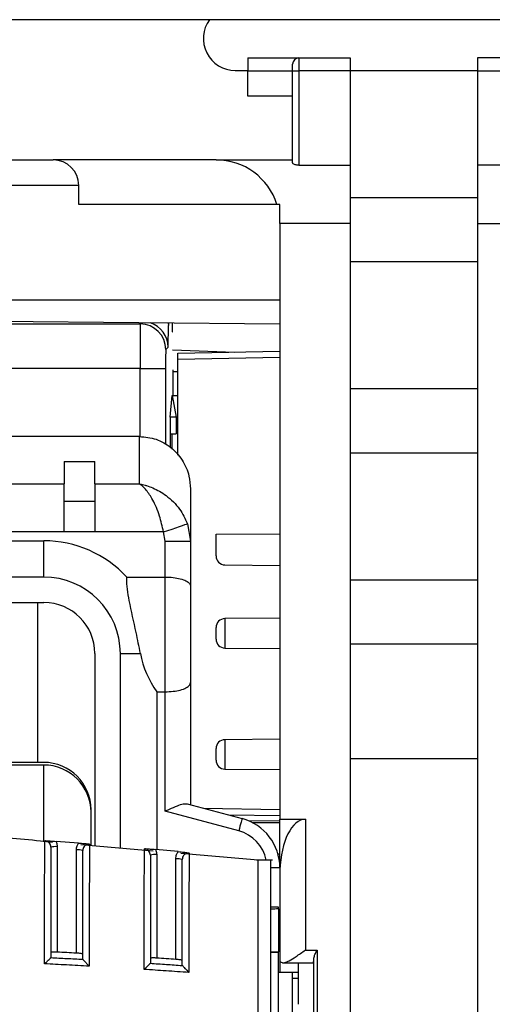
# Model space of a CAD drawing. Extents: x 220 to 409, y 90 to 282.
# Drawn here: x 258 to 262, y 207 to 214 of the extents above; entities that cross this region are included whole.
import ezdxf

# ---------------------------------------------------------------- set-up
doc = ezdxf.new("R2010")
doc.units = 0
doc.header["$MEASUREMENT"] = 0
doc.layers.add('DIBUIX', color=7, linetype='CONTINUOUS')

msp = doc.modelspace()

# ---------------------------------------------------------------- linework, layer by layer
at = {"layer": 'DIBUIX'}
for p, q in [((275.042, 214.3114), (225.042, 214.3114)), ((259.642, 214.0114), (259.642, 213.9114)), ((259.642, 214.0114), (260.042, 214.0114)), ((259.992, 213.9114), (259.992, 213.9614)), ((260.042, 214.0114), (260.042, 213.9114)), ((260.042, 214.0114), (260.442, 214.0114)), ((260.442, 214.0114), (260.442, 213.9114)), ((261.842, 214.0114), (261.442, 214.0114)), ((261.442, 214.0114), (261.442, 213.9114)), ((259.542, 213.9136), (259.642, 213.9136)), ((259.642, 213.9114), (259.992, 213.9114)), ((259.642, 213.7114), (259.642, 213.9114)), ((259.992, 213.1884), (259.992, 213.9114)), ((259.992, 213.9114), (260.042, 213.9114)), ((260.042, 213.9114), (260.042, 213.1697)), ((260.442, 213.9114), (260.042, 213.9114)), ((260.442, 213.9136), (261.442, 213.9136)), ((260.442, 213.9114), (260.442, 213.1697)), ((261.442, 213.9114), (261.842, 213.9114)), ((261.442, 213.9114), (261.442, 213.1697)), ((259.992, 213.7114), (259.642, 213.7114)), ((255.492, 213.2114), (258.1149, 213.2114)), ((259.392, 213.2114), (258.1149, 213.2114)), ((259.392, 213.2114), (259.992, 213.2114)), ((260.042, 213.1697), (260.442, 213.1697)), ((260.442, 213.1697), (260.442, 212.7114)), ((261.842, 213.1697), (261.442, 213.1697)), ((261.442, 213.1697), (261.442, 212.7114)), ((258.3166, 213.0114), (255.492, 213.0114)), ((258.3166, 212.8614), (258.3166, 213.0114)), ((259.8689, 212.8614), (258.3166, 212.8614)), ((259.892, 212.8614), (259.8689, 212.8614)), ((259.892, 212.7114), (259.892, 212.8614)), ((261.442, 212.9136), (260.442, 212.9136)), ((259.892, 212.7114), (259.892, 208.0377)), ((260.442, 212.7114), (259.892, 212.7114)), ((260.442, 212.7114), (260.442, 148.9697)), ((261.442, 212.7114), (261.442, 148.9697)), ((261.442, 212.7114), (261.992, 212.7114)), ((260.442, 212.4136), (261.442, 212.4136)), ((259.892, 212.1114), (255.492, 212.1114)), ((259.892, 211.923), (255.492, 211.9614)), ((258.798, 211.9236), (258.8069, 211.9325)), ((259.0159, 211.9307), (259.0188, 211.9121)), ((259.0189, 211.9306), (259.0188, 211.9121)), ((259.0486, 211.9304), (259.0486, 211.8614)), ((252.1859, 211.9236), (258.798, 211.9236)), ((259.0486, 211.8614), (259.0517, 211.8614)), ((259.016, 211.7416), (258.998, 211.7236)), ((259.0517, 211.7205), (259.5371, 211.7035)), ((259.092, 211.6957), (259.892, 211.7097)), ((259.092, 211.6457), (259.092, 211.6957)), ((259.892, 211.6597), (259.092, 211.6457)), ((259.092, 210.8936), (259.092, 211.6457)), ((258.7967, 211.5736), (252.1872, 211.5736)), ((258.7967, 211.5736), (258.9967, 211.5736)), ((258.7967, 211.0401), (258.7967, 211.5736)), ((258.9967, 211.5736), (258.9967, 210.9771)), ((259.053, 211.5638), (259.053, 211.3614)), ((259.092, 211.5486), (259.053, 211.5493)), ((261.442, 211.4136), (260.442, 211.4136)), ((259.033, 211.1913), (259.048, 211.3614)), ((259.048, 211.3614), (259.0486, 211.3614)), ((259.0486, 211.3614), (259.0787, 211.1913)), ((259.0486, 211.3614), (259.092, 211.3614)), ((259.033, 211.1913), (259.033, 210.957)), ((259.033, 211.1913), (259.033, 210.957)), ((259.0787, 211.1913), (259.033, 211.1913)), ((259.033, 211.1913), (259.033, 211.1913)), ((259.0787, 211.1913), (259.0787, 211.0614)), ((258.792, 211.0409), (252.192, 211.0409)), ((258.792, 210.6686), (258.792, 211.0409)), ((259.0367, 211.0614), (259.0787, 211.0614)), ((259.0486, 210.9417), (259.0486, 211.0614)), ((258.202, 210.8455), (258.442, 210.8455)), ((258.202, 210.8455), (258.202, 210.6686)), ((258.442, 210.6686), (258.442, 210.8455)), ((260.442, 210.9136), (261.442, 210.9136)), ((257.7345, 210.6686), (258.202, 210.6686)), ((258.202, 210.2919), (258.202, 210.6686)), ((258.442, 210.6686), (258.442, 210.2919)), ((258.442, 210.6686), (258.792, 210.6686)), ((259.192, 210.6293), (259.192, 210.2184)), ((258.442, 210.5314), (258.202, 210.5314)), ((259.1676, 210.3563), (259.192, 210.2184)), ((258.202, 210.2919), (257.7345, 210.2919)), ((258.442, 210.2919), (258.202, 210.2919)), ((258.9798, 210.2919), (258.442, 210.2919)), ((258.992, 210.2184), (258.9798, 210.2919)), ((259.392, 210.2737), (259.892, 210.278)), ((259.392, 210.1035), (259.392, 210.2737)), ((252.942, 210.2227), (258.042, 210.2227)), ((258.042, 209.938), (258.042, 210.2227)), ((258.992, 210.2184), (259.192, 210.2184)), ((258.992, 209.938), (258.992, 210.2184)), ((259.192, 210.2184), (259.192, 209.8655)), ((259.4614, 210.0335), (259.892, 210.0298)), ((258.042, 209.938), (255.9628, 209.938)), ((258.6921, 209.938), (258.992, 209.938)), ((258.992, 209.038), (258.992, 209.938)), ((259.192, 209.8655), (259.192, 209.1106)), ((261.442, 209.9136), (260.442, 209.9136)), ((255.9628, 209.738), (258.042, 209.738)), ((257.992, 209.738), (257.992, 208.4837)), ((259.892, 209.6155), (259.4614, 209.6118)), ((259.4614, 209.6118), (259.4614, 209.381)), ((259.392, 209.4964), (259.392, 209.5418)), ((259.392, 209.451), (259.392, 209.4964)), ((259.4614, 209.381), (259.892, 209.3773)), ((260.442, 209.4136), (261.442, 209.4136)), ((258.442, 209.338), (258.442, 207.8267)), ((258.642, 209.338), (258.7987, 209.338)), ((258.642, 207.8097), (258.642, 209.338)), ((259.192, 209.1106), (259.192, 208.1506)), ((258.9267, 209.038), (258.9267, 207.7995)), ((258.9267, 209.038), (258.992, 209.038)), ((258.992, 208.1007), (258.992, 209.038)), ((259.892, 208.6655), (259.4614, 208.6618)), ((259.4614, 208.6618), (259.4614, 208.431)), ((259.392, 208.5464), (259.392, 208.5918)), ((259.392, 208.501), (259.392, 208.5464)), ((258.042, 208.4837), (252.942, 208.4837)), ((258.042, 208.463), (252.942, 208.463)), ((258.042, 207.8608), (258.042, 208.463)), ((261.442, 208.5114), (260.442, 208.5114)), ((259.4614, 208.431), (259.892, 208.4273)), ((259.1652, 208.1578), (259.5955, 208.0425)), ((258.412, 207.8292), (258.412, 208.1137)), ((258.412, 207.8292), (258.412, 208.093)), ((259.5696, 207.9459), (258.992, 208.1007)), ((259.2927, 208.1236), (259.892, 208.1132)), ((259.892, 208.0632), (259.4923, 208.0701)), ((259.892, 208.023), (259.6463, 208.0252)), ((259.6762, 208.0112), (259.892, 208.013)), ((259.892, 208.0377), (260.092, 208.0377)), ((259.892, 207.6561), (259.892, 208.0377)), ((260.092, 208.0377), (260.092, 207.0111)), ((258.3133, 207.851), (258.1378, 207.8639)), ((258.899, 207.7878), (258.3332, 207.836)), ((258.147, 207.8222), (258.147, 206.995)), ((258.297, 206.9869), (258.297, 207.7964)), ((259.0947, 207.7836), (258.9185, 207.8003)), ((258.927, 207.7602), (258.927, 206.9482)), ((259.722, 207.7176), (259.1161, 207.7693)), ((259.8769, 207.7649), (259.892, 207.7648)), ((259.077, 206.9378), (259.077, 207.727)), ((259.8345, 207.7176), (259.7095, 207.7176)), ((259.892, 207.6561), (259.8222, 207.6561)), ((259.892, 207.6561), (259.892, 206.8339)), ((259.8924, 207.6377), (259.892, 207.6377)), ((259.882, 207.3473), (259.822, 207.3473)), ((259.882, 207.3339), (259.882, 207.3473)), ((259.882, 207.3339), (259.882, 206.9962)), ((259.882, 206.9916), (259.822, 206.9916)), ((259.882, 206.9916), (259.882, 206.9962)), ((259.882, 206.4249), (259.882, 206.9916)), ((260.092, 207.0111), (260.1838, 207.0111)), ((260.1838, 207.0111), (260.1838, 205.7169)), ((258.0969, 206.9515), (258.097, 206.9518)), ((258.347, 206.939), (258.3472, 206.9385)), ((258.8769, 206.9069), (258.877, 206.9071)), ((259.9194, 206.9111), (260.1541, 206.9111)), ((260.0362, 206.9111), (260.0362, 206.5853)), ((260.1588, 205.7813), (260.1588, 206.9468)), ((259.127, 206.8906), (259.1273, 206.89)), ((259.892, 206.8339), (259.882, 206.8339)), ((260.0362, 206.8339), (259.892, 206.8339)), ((259.992, 206.7914), (259.992, 206.8339)), ((259.992, 206.7914), (260.0362, 206.7914)), ((259.992, 206.2572), (259.992, 206.7914))]:
    msp.add_line(p, q, dxfattribs=at)
at = {"layer": 'DIBUIX', "flags": 128}
for points in [[(258.9798, 210.2919), (259.0139, 210.3036), (259.0468, 210.3149), (259.0776, 210.3254), (259.1052, 210.3349), (259.1287, 210.3429), (259.1473, 210.3493), (259.1604, 210.3538), (259.1676, 210.3563)], [(259.5955, 208.0425), (259.595, 208.0406), (259.5935, 208.0351), (259.5911, 208.0262), (259.5879, 208.0142), (259.584, 207.9996), (259.5795, 207.9829), (259.5747, 207.9647), (259.5696, 207.9459)], [(259.077, 206.9378), (259.0582, 206.9392), (259.0395, 206.9405), (259.0207, 206.9418), (259.002, 206.9431), (258.9832, 206.9444), (258.9645, 206.9457), (258.9457, 206.9469), (258.927, 206.9482)]]:
    msp.add_lwpolyline(points, dxfattribs=at)
at = {"layer": 'DIBUIX'}
for centre, radius, start, end in [((259.542, 214.1636), 0.25, 143.75637, 270), ((260.042, 213.9614), 0.05, 90, 180), ((259.392, 212.7114), 0.5, 17.4576, 90), ((258.816, 211.7416), 0.2, 0.0051, 72.08624), ((258.798, 211.7236), 0.2, 0.00441, 89.9958), ((258.042, 209.338), 0.8847, 42.70347, 90), ((259.462, 210.1035), 0.07, 180, 269.5), ((258.042, 209.338), 0.6, 0, 90), ((258.042, 209.338), 0.4, 0, 90), ((259.462, 209.5418), 0.07, 90.5, 180), ((259.462, 209.451), 0.07, 180, 269.5), ((259.462, 208.5918), 0.07, 90.5, 180), ((258.042, 208.1137), 0.37, 0, 90), ((258.042, 208.093), 0.37, 0, 90), ((259.462, 208.501), 0.07, 180, 269.5), ((259.492, 207.6561), 0.4, 0, 75), ((259.492, 207.6561), 0.3, 11.83469, 75), ((258.1346, 207.6883), 0.1345, 84.71362, 106.23586), ((258.3094, 207.6625), 0.1345, 73.76414, 95.28638), ((258.9146, 207.6262), 0.1345, 84.71659, 106.23296), ((259.0893, 207.5929), 0.1347, 73.77811, 95.27233), ((255.5583, 157.429), 49.6335, 86.83698, 87.01038)]:
    msp.add_arc(centre, radius, start, end, dxfattribs=at)
for centre, major_axis, ratio, start_param, end_param in [((258.1149, 213.0114), (0.2018, 0), 0.991235, 0, 1.570796), ((258.798, 211.5736), (0, 0.35), 0.00374, 0.008727, 1.570796), ((259.0159, 212.1416), (0, 0.4), 0.008727, 3.150319, 4.101524), ((258.998, 211.5736), (0, 0.15), 0.008727, 0.008727, 1.570796), ((259.496, 209.488), (0, 0.75), 0.948965, 1.772154, 2.214297), ((260.092, 207.6088), (0, 0.4289), 0.466308, 0, 1.503361), ((260.836, 207.2473), (1.9081, 0), 0.052408, 2.094395, 2.131101), ((260.836, 207.0828), (1.9081, 0), 0.052408, 4.152084, 4.18879), ((260.1541, 207.0111), (0, 0.1), 0.061163, 2.990048, 4.013041)]:
    msp.add_ellipse(centre, major_axis=major_axis, ratio=ratio, start_param=start_param, end_param=end_param, dxfattribs=at)
for points, knots in [([(260.042, 213.1697), (260.0367, 213.1699), (260.0261, 213.1703), (260.0118, 213.1736), (260.0005, 213.1782), (259.9932, 213.1835), (259.9924, 213.1868), (259.992, 213.1884)], [0, 0, 0, 0, 0.195964, 0.391631, 0.5951828, 0.8141985, 1, 1, 1, 1]), ([(258.792, 211.0409), (258.836, 211.0365), (258.9241, 211.0278), (259.0418, 210.9598), (259.1323, 210.8593), (259.1839, 210.7431), (259.1895, 210.6634), (259.192, 210.6293)], [0, 0, 0, 0, 0.207262, 0.414438, 0.624047, 0.839113, 1, 1, 1, 1]), ([(259.0341, 210.9614), (259.0341, 210.9618), (259.0341, 210.9733), (259.0342, 210.9962), (259.0347, 211.026), (259.0354, 211.0483), (259.0361, 211.0598), (259.0366, 211.061), (259.0367, 211.0614)], [0, 0, 0, 0, 0.006993, 0.221613, 0.436249, 0.650903, 0.865597, 1, 1, 1, 1]), ([(258.9798, 210.2919), (258.9706, 210.3345), (258.9506, 210.427), (258.9009, 210.5401), (258.8547, 210.6095), (258.8266, 210.6398), (258.8129, 210.6523), (258.8057, 210.6584), (258.7994, 210.6633), (258.796, 210.6657), (258.7942, 210.6671), (258.7932, 210.6677), (258.7927, 210.6681), (258.7924, 210.6683), (258.7922, 210.6684), (258.792, 210.6686)], [0, 0, 0, 0, 0.2477, 0.537178, 0.771958, 0.878566, 0.903927, 0.947861, 0.971625, 0.984544, 0.991579, 0.995412, 0.997281, 0.997557, 1, 1, 1, 1]), ([(258.792, 210.6686), (258.7924, 210.6685), (258.7928, 210.6684), (258.7935, 210.6683), (258.7944, 210.6682), (258.7964, 210.6678), (258.8, 210.6671), (258.8068, 210.6658), (258.8194, 210.6631), (258.8336, 210.6594), (258.8605, 210.6515), (258.9169, 210.6309), (259.0095, 210.5772), (259.1092, 210.481), (259.1491, 210.3957), (259.1676, 210.3563)], [0, 0, 0, 0, 0.002439, 0.00272, 0.004517, 0.008315, 0.015312, 0.028202, 0.051989, 0.096128, 0.119852, 0.22598, 0.462965, 0.752349, 1, 1, 1, 1]), ([(258.7987, 209.338), (258.7881, 209.3929), (258.7611, 209.5327), (258.7128, 209.7361), (258.69, 209.8767), (258.6919, 209.9335), (258.6921, 209.938)], [0, 0, 0, 0, 0.262544, 0.669591, 0.973387, 1, 1, 1, 1]), ([(258.992, 209.938), (259.0136, 209.9374), (259.0568, 209.936), (259.1145, 209.9253), (259.1598, 209.909), (259.1863, 209.8884), (259.1919, 209.873), (259.192, 209.8657), (259.192, 209.8655)], [0, 0, 0, 0, 0.1996176, 0.3990926, 0.6025478, 0.8159149, 0.9966576, 1, 1, 1, 1]), ([(258.992, 209.038), (259.0136, 209.0387), (259.0568, 209.0401), (259.1145, 209.0508), (259.1598, 209.0671), (259.1863, 209.0877), (259.1919, 209.1031), (259.192, 209.1104), (259.192, 209.1106)], [0, 0, 0, 0, 0.1996176, 0.3990926, 0.6025478, 0.8159149, 0.9966576, 1, 1, 1, 1]), ([(258.992, 208.1007), (258.9922, 208.1008), (259.0036, 208.1061), (259.037, 208.1216), (259.0863, 208.1431), (259.1348, 208.1598), (259.1555, 208.1584), (259.1652, 208.1578)], [0, 0, 0, 0, 0.004177, 0.171563, 0.503788, 0.767461, 1, 1, 1, 1]), ([(258.1098, 207.855), (257.9425, 207.8736), (257.76, 207.894), (257.5767, 207.8987), (257.5615, 207.8991)], [0, 0, 0, 0, 0.917377, 1, 1, 1, 1]), ([(258.0479, 206.9029), (258.0479, 206.9435), (258.0481, 207.1058), (258.0483, 207.3339), (258.0483, 207.5648), (258.0496, 207.7082), (258.0501, 207.802), (258.0504, 207.8524), (258.0504, 207.8635), (258.0504, 207.8673)], [0, 0, 0, 0, 0.106521, 0.425813, 0.601344, 0.715046, 0.8291, 0.94201, 1, 1, 1, 1]), ([(258.0504, 207.8673), (258.0505, 207.8673), (258.0603, 207.8677), (258.0791, 207.8678), (258.1085, 207.866), (258.1293, 207.8645), (258.1378, 207.8639)], [0, 0, 0, 0, 0.004362, 0.391606, 0.752467, 1, 1, 1, 1]), ([(258.097, 207.8174), (258.0964, 207.8231), (258.0953, 207.8343), (258.0867, 207.8493), (258.074, 207.8606), (258.061, 207.866), (258.0529, 207.867), (258.0504, 207.8673)], [0, 0, 0, 0, 0.2248635, 0.4495759, 0.674158, 0.8986102, 1, 1, 1, 1]), ([(258.1378, 207.8639), (258.139, 207.861), (258.1447, 207.8479), (258.146, 207.8335), (258.147, 207.8222)], [0, 0, 0, 0, 0.219411, 1, 1, 1, 1]), ([(258.297, 207.7964), (258.298, 207.8077), (258.2997, 207.8271), (258.3093, 207.844), (258.3133, 207.851)], [0, 0, 0, 0, 0.58117, 1, 1, 1, 1]), ([(258.3133, 207.851), (258.3218, 207.8504), (258.3426, 207.8488), (258.3665, 207.8468), (258.3861, 207.8441), (258.3959, 207.8424), (258.4008, 207.8415), (258.4009, 207.8414)], [0, 0, 0, 0, 0.247689, 0.609391, 0.80207, 0.995642, 1, 1, 1, 1]), ([(258.4009, 207.8414), (258.3959, 207.8414), (258.3852, 207.8413), (258.3699, 207.8348), (258.3573, 207.8235), (258.3486, 207.8085), (258.3475, 207.7973), (258.347, 207.7916)], [0, 0, 0, 0, 0.181584, 0.385965, 0.590483, 0.795175, 1, 1, 1, 1]), ([(258.4009, 207.8414), (258.4009, 207.8332), (258.4008, 207.8161), (258.4003, 207.7428), (258.3994, 207.6332), (258.3983, 207.4642), (258.3985, 207.2142), (258.3982, 207.0099), (258.398, 206.8846)], [0, 0, 0, 0, 0.103147, 0.215945, 0.328914, 0.460252, 0.668845, 1, 1, 1, 1]), ([(258.097, 207.8174), (258.097, 207.8142), (258.097, 207.8044), (258.097, 207.7609), (258.097, 207.6792), (258.097, 207.5481), (258.097, 207.3267), (258.097, 207.1194), (258.097, 206.9758), (258.097, 206.9518)], [0, 0, 0, 0, 0.0543503, 0.1645543, 0.2758259, 0.3869995, 0.5776338, 0.9293656, 1, 1, 1, 1]), ([(258.347, 206.939), (258.347, 207.0443), (258.347, 207.2272), (258.347, 207.4514), (258.347, 207.6093), (258.347, 207.7062), (258.347, 207.7694), (258.347, 207.7845), (258.347, 207.7916)], [0, 0, 0, 0, 0.314365, 0.545525, 0.679855, 0.79059, 0.901294, 1, 1, 1, 1]), ([(258.8282, 206.8588), (258.8282, 206.9005), (258.8284, 207.0613), (258.8288, 207.2855), (258.8287, 207.5104), (258.8303, 207.6496), (258.8311, 207.7412), (258.8314, 207.7905), (258.8315, 207.8015), (258.8315, 207.8052)], [0, 0, 0, 0, 0.111618, 0.431071, 0.603803, 0.717077, 0.830703, 0.943165, 1, 1, 1, 1]), ([(258.8315, 207.8052), (258.8316, 207.8052), (258.8412, 207.8055), (258.86, 207.8053), (258.8893, 207.803), (258.9101, 207.801), (258.9185, 207.8003)], [0, 0, 0, 0, 0.004372, 0.3891102, 0.7518641, 1, 1, 1, 1]), ([(258.877, 207.7554), (258.8764, 207.761), (258.8753, 207.7723), (258.8667, 207.7873), (258.854, 207.7986), (258.8413, 207.8039), (258.8336, 207.8049), (258.8315, 207.8052)], [0, 0, 0, 0, 0.228162, 0.456185, 0.683953, 0.911527, 1, 1, 1, 1]), ([(258.877, 207.7554), (258.877, 207.7523), (258.877, 207.7425), (258.877, 207.7002), (258.877, 207.6207), (258.877, 207.4937), (258.877, 207.2783), (258.877, 207.0747), (258.877, 206.9324), (258.877, 206.9071)], [0, 0, 0, 0, 0.052561, 0.162177, 0.272868, 0.383461, 0.571387, 0.923903, 1, 1, 1, 1]), ([(258.9185, 207.8003), (258.9195, 207.7979), (258.9248, 207.7853), (258.926, 207.7715), (258.927, 207.7602)], [0, 0, 0, 0, 0.184751, 1, 1, 1, 1]), ([(259.077, 207.727), (259.078, 207.7383), (259.0797, 207.7586), (259.0901, 207.7759), (259.0947, 207.7836)], [0, 0, 0, 0, 0.558328, 1, 1, 1, 1]), ([(259.0947, 207.7836), (259.1031, 207.7828), (259.124, 207.7808), (259.1478, 207.7782), (259.1674, 207.775), (259.177, 207.7731), (259.1818, 207.772), (259.1819, 207.772)], [0, 0, 0, 0, 0.248371, 0.612252, 0.803496, 0.995631, 1, 1, 1, 1]), ([(259.1819, 207.772), (259.1766, 207.7721), (259.1656, 207.7721), (259.15, 207.7654), (259.1373, 207.7541), (259.1286, 207.7391), (259.1275, 207.7279), (259.127, 207.7222)], [0, 0, 0, 0, 0.191578, 0.393348, 0.595338, 0.797577, 1, 1, 1, 1]), ([(259.1819, 207.772), (259.1819, 207.7641), (259.1818, 207.7472), (259.1812, 207.6764), (259.1801, 207.5698), (259.1787, 207.4061), (259.1789, 207.1609), (259.1785, 206.9601), (259.1783, 206.8352)], [0, 0, 0, 0, 0.100665, 0.2130302, 0.3255756, 0.4567125, 0.6619725, 1, 1, 1, 1]), ([(259.127, 206.8906), (259.127, 206.9952), (259.127, 207.1742), (259.127, 207.3934), (259.127, 207.5459), (259.127, 207.6399), (259.127, 207.7005), (259.127, 207.7154), (259.127, 207.7222)], [0, 0, 0, 0, 0.321061, 0.549422, 0.683745, 0.794085, 0.904397, 1, 1, 1, 1]), ([(259.722, 205.2419), (259.722, 205.3662), (259.722, 205.6183), (259.722, 206.0424), (259.722, 206.4909), (259.722, 206.9478), (259.722, 207.2978), (259.722, 207.534), (259.722, 207.6387), (259.722, 207.699), (259.722, 207.7239), (259.722, 207.7171), (259.722, 207.7168)], [0, 0, 0, 0, 0.160543, 0.325732, 0.486623, 0.652143, 0.81368, 0.862202, 0.911223, 0.954612, 0.998075, 1, 1, 1, 1]), ([(259.822, 205.2419), (259.822, 205.3976), (259.822, 205.7089), (259.822, 206.2427), (259.822, 206.8006), (259.822, 207.2305), (259.822, 207.5424), (259.822, 207.673), (259.822, 207.7314), (259.822, 207.7159), (259.822, 207.7151)], [0, 0, 0, 0, 0.199544, 0.399091, 0.598635, 0.798182, 0.864429, 0.930325, 0.996233, 1, 1, 1, 1]), ([(258.147, 206.995), (258.1431, 206.9952), (258.1336, 206.9956), (258.1194, 206.9957), (258.1069, 206.9953), (258.0985, 206.9943), (258.0975, 206.9933), (258.097, 206.9928)], [0, 0, 0, 0, 0.148266, 0.363386, 0.578372, 0.7931, 1, 1, 1, 1]), ([(258.347, 206.9794), (258.3464, 206.9799), (258.3453, 206.9811), (258.3367, 206.983), (258.3241, 206.9848), (258.31, 206.9861), (258.3007, 206.9867), (258.297, 206.9869)], [0, 0, 0, 0, 0.214272, 0.428537, 0.642957, 0.857705, 1, 1, 1, 1]), ([(259.9109, 206.9123), (259.9121, 206.912), (259.918, 206.9104), (259.9345, 206.9125), (259.9691, 206.9282), (260.0232, 206.9625), (260.0672, 206.9937), (260.0917, 207.011), (260.092, 207.0111)], [0, 0, 0, 0, 0.032269, 0.163433, 0.361757, 0.642607, 0.996448, 1, 1, 1, 1]), ([(260.1588, 206.9468), (260.1597, 206.9522), (260.1621, 206.9662), (260.1724, 206.9882), (260.1803, 207.0043), (260.1837, 207.0109), (260.1838, 207.0111)], [0, 0, 0, 0, 0.273863, 0.700205, 0.991507, 1, 1, 1, 1]), ([(258.0479, 206.9029), (258.048, 206.903), (258.0513, 206.9062), (258.0612, 206.9157), (258.0755, 206.9297), (258.0877, 206.9418), (258.0948, 206.9491), (258.0962, 206.9507), (258.0969, 206.9515)], [0, 0, 0, 0, 0.005015, 0.153177, 0.457726, 0.685827, 0.842453, 1, 1, 1, 1]), ([(258.0969, 206.9515), (258.1387, 206.9494), (258.2221, 206.9452), (258.3056, 206.9407), (258.3472, 206.9385)], [0, 0, 0, 0, 0.500876, 1, 1, 1, 1]), ([(258.3472, 206.9385), (258.3481, 206.9376), (258.3498, 206.9359), (258.3572, 206.9281), (258.3697, 206.9148), (258.3844, 206.8992), (258.3945, 206.8883), (258.3979, 206.8847), (258.398, 206.8846)], [0, 0, 0, 0, 0.148923, 0.296826, 0.522496, 0.838853, 0.995166, 1, 1, 1, 1]), ([(258.8282, 206.8588), (258.8283, 206.8589), (258.8316, 206.8621), (258.8415, 206.8715), (258.8558, 206.8853), (258.8678, 206.8972), (258.8749, 206.9044), (258.8762, 206.906), (258.8769, 206.9069)], [0, 0, 0, 0, 0.005032, 0.153888, 0.456106, 0.683925, 0.841518, 1, 1, 1, 1]), ([(258.8769, 206.9069), (258.9187, 206.9041), (259.0022, 206.8987), (259.0856, 206.8929), (259.1273, 206.89)], [0, 0, 0, 0, 0.501093, 1, 1, 1, 1]), ([(258.927, 206.9482), (258.9231, 206.9485), (258.9136, 206.949), (258.8994, 206.9494), (258.8869, 206.9491), (258.8785, 206.9483), (258.8775, 206.9473), (258.877, 206.9468)], [0, 0, 0, 0, 0.148393, 0.363809, 0.578996, 0.793745, 1, 1, 1, 1]), ([(259.127, 206.9295), (259.1264, 206.9301), (259.1253, 206.9312), (259.1167, 206.9333), (259.1041, 206.9353), (259.09, 206.9368), (259.0807, 206.9376), (259.077, 206.9378)], [0, 0, 0, 0, 0.2140059, 0.4280127, 0.6422522, 0.8570341, 1, 1, 1, 1]), ([(259.892, 206.925), (259.8929, 206.9227), (259.8946, 206.9184), (259.9057, 206.9142), (259.9109, 206.9123)], [0, 0, 0, 0, 0.530743, 1, 1, 1, 1]), ([(258.398, 206.8846), (258.3389, 206.8878), (258.2222, 206.8942), (258.1055, 206.9), (258.0479, 206.9029)], [0, 0, 0, 0, 0.50686, 1, 1, 1, 1]), ([(259.1783, 206.8352), (259.1189, 206.8394), (259.0023, 206.8475), (258.8855, 206.8551), (258.8282, 206.8588)], [0, 0, 0, 0, 0.5088496, 1, 1, 1, 1]), ([(259.1273, 206.89), (259.1281, 206.8892), (259.1298, 206.8874), (259.1373, 206.8795), (259.1498, 206.8661), (259.1645, 206.8502), (259.1747, 206.8391), (259.1782, 206.8354), (259.1783, 206.8352)], [0, 0, 0, 0, 0.1473925, 0.2937558, 0.518398, 0.8357132, 0.9951908, 1, 1, 1, 1])]:
    msp.add_open_spline(points, degree=3, knots=knots, dxfattribs=at)

doc.saveas('drawing.dxf')
